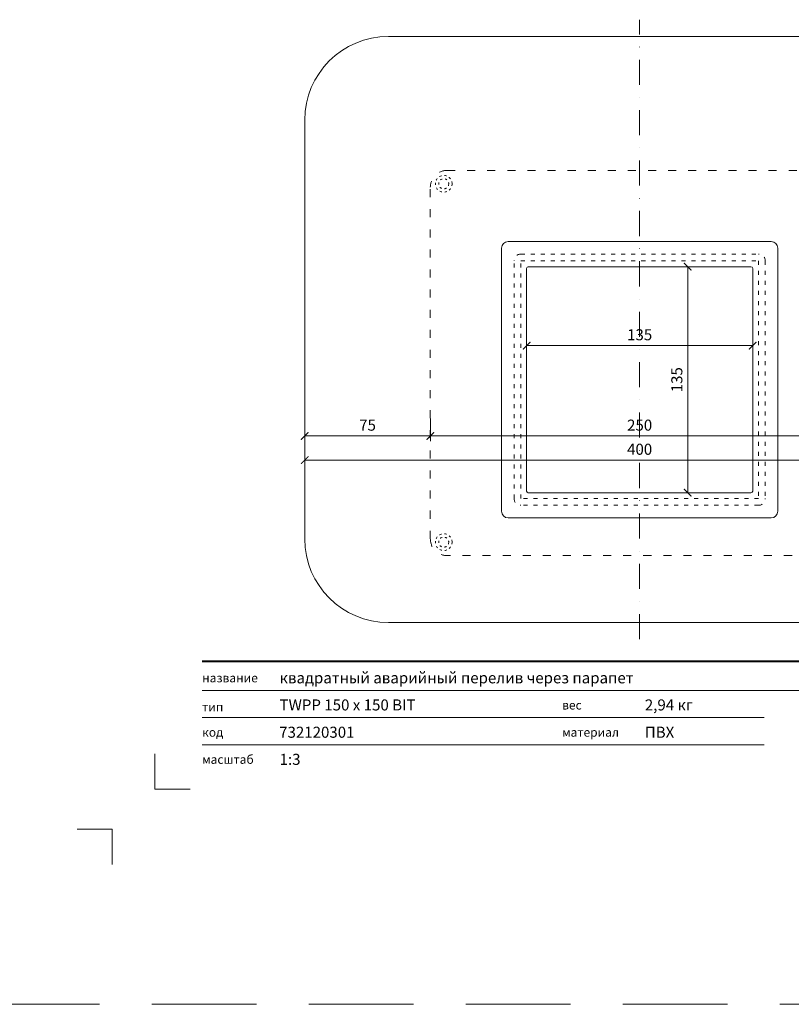
# Model space of a CAD drawing. Units: millimetres. Extents: x -6858 to 5968, y -8842 to 21953.
# Drawn here: x 4233 to 4694, y -2242 to -1654 of the extents above; entities that cross this region are included whole.
import ezdxf
from ezdxf.enums import TextEntityAlignment as Align

# ---------------------------------------------------------------- set-up
doc = ezdxf.new("R2010")
doc.units = ezdxf.units.MM
for name, pattern in [('ACAD_ISO03W100', [30, 12, -18]), ('DASHDOT2', [0.5, 0.25, -0.125, 0, -0.125]), ('HIDDEN2', [0.1875, 0.125, -0.0625])]:
    doc.linetypes.add(name, pattern=pattern)
doc.layers.get('DEFPOINTS').update_dxf_attribs({"color": 254, "lineweight": 30})
for name, color, linetype, lineweight in [('TOPWET_KOTY', 30, 'Continuous', 13), ('TOPWET_TENKOU', 142, 'Continuous', 13), ('TOPWET_VYKRESOVE_POLE', 254, 'Continuous', 13)]:
    doc.layers.add(name, color=color, linetype=linetype, lineweight=lineweight)
doc.layers.add('Vrstva 4', color=255, linetype='Continuous')
doc.layers.add('Vrstva 5', color=250, linetype='Continuous')
doc.styles.add('BOLD_ARIAL_NARROW', font='ARIALNB.TTF')
doc.styles.add('REGULAR_ARIAL_NARROW', font='ARIALN.TTF')
doc.dimstyles.new('ISO-TW 1-3', dxfattribs={"dimscale": 3, "dimtxt": 2.2, "dimasz": 1.5, "dimexe": 1, "dimexo": 0, "dimgap": 0.75, "dimtad": 1, "dimdec": 0, "dimtxsty": 'REGULAR_ARIAL_NARROW', "dimblk": 'ARCHTICK', "dimcen": 0.5, "dimclrd": 256, "dimclre": 256, "dimclrt": 256, "dimadec": 0, "dimazin": 0, "dimtfac": 1, "dimtdec": 0, "dimtmove": 1, "dimatfit": 3, "dimldrblk": 'DOT', "dimfxl": 1, "dimtfill": 1, "dimtzin": 0, "dimlwd": -1, "dimlwe": -1, "dimarcsym": 0})

# ---------------------------------------------------------------- blocks, each defined once
blk = doc.blocks.new('*U1901')
at = {"layer": 'Vrstva 4', "color": 8, "lineweight": 5, "ltscale": 0.1, "true_color": 0x828282}
for points in [[(-98.5, 8), (-105.5, 8), (-105.5, 15)], [(-114, -7), (-114, 0), (-121, 0)]]:
    blk.add_lwpolyline(points, dxfattribs=at)
at = {"layer": 'Vrstva 5', "color": 7, "lineweight": 40}
blk.add_lwpolyline([(-96.09, 33.44), (79.05, 33.44)], dxfattribs=at)
at = {"layer": 'Vrstva 5', "color": 7, "lineweight": 9}
for points in [[(-96.09, 27.66), (15.91, 27.66)], [(15.91, 27.66), (79.05, 27.66)], [(-96.09, 22.25), (15.76, 22.25)], [(-96.09, 16.85), (15.76, 16.85)]]:
    blk.add_lwpolyline(points, dxfattribs=at)
at = {"color": 7, "char_height": 1.75, "attachment_point": 7, "style": 'REGULAR_ARIAL_NARROW'}
for s, insert in [('{\\fArial Narrow|b0|i0|c204|p34;название}', (-96.09, 29.26)), ('{\\fArial Narrow|b0|i0|c204|p34;тип}', (-96.09, 23.47)), ('{\\fArial Narrow|b0|i0|c204|p34;вес}', (-24.43, 23.85)), ('{\\fArial Narrow|b0|i0|c204|p34;код}', (-96.09, 18.44)), ('{\\fArial Narrow|b0|i0|c204|p34;материал}', (-24.43, 18.44)), ('{\\fArial Narrow|b0|i0|c204|p34;масштаб}', (-96.09, 13.04))]:
    blk.add_mtext(s, dxfattribs=dict(at, insert=insert))
at = {"color": 7}
for tag, height, style, p in [('01_OZNAČENÍ_VÝKRESU', 3, 'BOLD_ARIAL_NARROW', (87.5, 284.23)), ('08_REZERVNÍ_POLE', 2.2, 'REGULAR_ARIAL_NARROW', (5.16, 12.83))]:
    blk.add_attdef(tag, text='', height=height, dxfattribs=dict(at, style=style)).set_placement(p, align=Align.RIGHT)
for tag, p, style in [('02_NADPIS_HLAVNÍ', (-80.68, 29.06), 'BOLD_ARIAL_NARROW'), ('03_TYP', (-80.68, 23.66), 'BOLD_ARIAL_NARROW'), ('06_VÁHA_KG', (-7.96, 23.66), 'REGULAR_ARIAL_NARROW'), ('04_KÓD_NEBO_PODNADPIS', (-82.11, 18.23), 'REGULAR_ARIAL_NARROW'), ('07_MATERIÁL', (-7.96, 18.23), 'REGULAR_ARIAL_NARROW'), ('05_MĚŘÍTKO', (-80.68, 12.83), 'REGULAR_ARIAL_NARROW')]:
    blk.add_attdef(tag, p, '', height=2.2, dxfattribs=dict(at, style=style))
blk = doc.blocks.new('_ArchTick')
at = {"color": 0, "linetype": 'ByBlock', "const_width": 0.15}
blk.add_lwpolyline([(-0.5, -0.5), (0.5, 0.5)], dxfattribs=at)
blk = doc.blocks.new('*D174')
at = {"layer": 'DEFPOINTS', "color": 0, "ltscale": 40, "transparency": 16777216}
for p in [(4403.39, -1892.16), (4803.39, -1893.66), (4803.39, -1917)]:
    blk.add_point(p, dxfattribs=at)
at = {"layer": 'TOPWET_KOTY', "ltscale": 40, "transparency": 16777216}
for p, q in [((4403.39, -1892.16), (4403.39, -1920)), ((4803.39, -1893.66), (4803.39, -1920)), ((4403.39, -1917), (4803.39, -1917))]:
    blk.add_line(p, q, dxfattribs=at)
at = {"layer": 'TOPWET_KOTY', "ltscale": 40, "transparency": 16777216, "xscale": 4.5, "yscale": 4.5, "zscale": 4.5, "rotation": 180}
blk.add_blockref('_ArchTick', (4403.39, -1917), dxfattribs=at)
at = {"layer": 'TOPWET_KOTY', "ltscale": 40, "transparency": 16777216, "xscale": 4.5, "yscale": 4.5, "zscale": 4.5}
blk.add_blockref('_ArchTick', (4803.39, -1917), dxfattribs=at)
at = {"layer": 'TOPWET_KOTY', "ltscale": 40, "transparency": 16777216, "insert": (4603.39, -1911.38), "char_height": 6.6, "attachment_point": 5, "style": 'REGULAR_ARIAL_NARROW', "bg_fill": 3, "box_fill_scale": 1.1, "bg_fill_color": 256, "bg_fill_true_color": 13158600, "bg_fill_transparency": 0}
blk.add_mtext('400', dxfattribs=at)
blk = doc.blocks.new('_Dot')
at = {"color": 0, "linetype": 'ByBlock', "lineweight": -2}
blk.add_line((-0.5, 0), (-1, 0), dxfattribs=at)
at = {"color": 0, "linetype": 'ByBlock', "const_width": 0.5}
blk.add_lwpolyline([(-0.25, 0, 1), (0.25, 0, 1)], format="xyb", close=True, dxfattribs=at)
blk = doc.blocks.new('*D175')
at = {"layer": 'DEFPOINTS', "color": 0, "ltscale": 40, "transparency": 16777216}
for p in [(4478.39, -1892.16), (4728.39, -1892.16), (4728.39, -1902.61)]:
    blk.add_point(p, dxfattribs=at)
at = {"layer": 'TOPWET_KOTY', "ltscale": 40, "transparency": 16777216}
for p, q in [((4478.39, -1892.16), (4478.39, -1905.61)), ((4728.39, -1892.16), (4728.39, -1905.61)), ((4478.39, -1902.61), (4728.39, -1902.61))]:
    blk.add_line(p, q, dxfattribs=at)
at = {"layer": 'TOPWET_KOTY', "ltscale": 40, "transparency": 16777216, "xscale": 4.5, "yscale": 4.5, "zscale": 4.5, "rotation": 180}
blk.add_blockref('_ArchTick', (4478.39, -1902.61), dxfattribs=at)
at = {"layer": 'TOPWET_KOTY', "ltscale": 40, "transparency": 16777216, "xscale": 4.5, "yscale": 4.5, "zscale": 4.5}
blk.add_blockref('_ArchTick', (4728.39, -1902.61), dxfattribs=at)
at = {"layer": 'TOPWET_KOTY', "ltscale": 40, "transparency": 16777216, "insert": (4603.39, -1896.99), "char_height": 6.6, "attachment_point": 5, "style": 'REGULAR_ARIAL_NARROW', "bg_fill": 3, "box_fill_scale": 1.1, "bg_fill_color": 256, "bg_fill_true_color": 13158600, "bg_fill_transparency": 0}
blk.add_mtext('250', dxfattribs=at)
blk = doc.blocks.new('*D177')
at = {"layer": 'DEFPOINTS', "color": 0, "ltscale": 40, "transparency": 16777216}
for p in [(4535.89, -1822.41), (4670.89, -1822.41), (4670.89, -1848.62)]:
    blk.add_point(p, dxfattribs=at)
at = {"layer": 'TOPWET_KOTY', "ltscale": 40, "transparency": 16777216}
for p, q in [((4535.89, -1822.41), (4535.89, -1851.62)), ((4670.89, -1822.41), (4670.89, -1851.62)), ((4535.89, -1848.62), (4670.89, -1848.62))]:
    blk.add_line(p, q, dxfattribs=at)
at = {"layer": 'TOPWET_KOTY', "ltscale": 40, "transparency": 16777216, "xscale": 4.5, "yscale": 4.5, "zscale": 4.5, "rotation": 180}
blk.add_blockref('_ArchTick', (4535.89, -1848.62), dxfattribs=at)
at = {"layer": 'TOPWET_KOTY', "ltscale": 40, "transparency": 16777216, "xscale": 4.5, "yscale": 4.5, "zscale": 4.5}
blk.add_blockref('_ArchTick', (4670.89, -1848.62), dxfattribs=at)
at = {"layer": 'TOPWET_KOTY', "ltscale": 40, "transparency": 16777216, "insert": (4603.39, -1843), "char_height": 6.6, "attachment_point": 5, "style": 'REGULAR_ARIAL_NARROW', "bg_fill": 3, "box_fill_scale": 1.1, "bg_fill_color": 256, "bg_fill_true_color": 13158600, "bg_fill_transparency": 0}
blk.add_mtext('135', dxfattribs=at)
blk = doc.blocks.new('*D179')
at = {"layer": 'DEFPOINTS', "color": 0, "ltscale": 40, "transparency": 16777216}
for p in [(4403.39, -1892.16), (4478.39, -1892.16), (4403.39, -1902.61)]:
    blk.add_point(p, dxfattribs=at)
at = {"layer": 'TOPWET_KOTY', "ltscale": 40, "transparency": 16777216}
for p, q in [((4403.39, -1892.16), (4403.39, -1905.61)), ((4478.39, -1892.16), (4478.39, -1905.61)), ((4478.39, -1902.61), (4403.39, -1902.61))]:
    blk.add_line(p, q, dxfattribs=at)
at = {"layer": 'TOPWET_KOTY', "ltscale": 40, "transparency": 16777216, "xscale": 4.5, "yscale": 4.5, "zscale": 4.5, "rotation": 180}
blk.add_blockref('_ArchTick', (4403.39, -1902.61), dxfattribs=at)
at = {"layer": 'TOPWET_KOTY', "ltscale": 40, "transparency": 16777216, "xscale": 4.5, "yscale": 4.5, "zscale": 4.5}
blk.add_blockref('_ArchTick', (4478.39, -1902.61), dxfattribs=at)
at = {"layer": 'TOPWET_KOTY', "ltscale": 40, "transparency": 16777216, "insert": (4440.89, -1897), "char_height": 6.6, "attachment_point": 5, "style": 'REGULAR_ARIAL_NARROW', "bg_fill": 3, "box_fill_scale": 1.1, "bg_fill_color": 256, "bg_fill_true_color": 13158600, "bg_fill_transparency": 0}
blk.add_mtext('75', dxfattribs=at)
blk = doc.blocks.new('*D183')
at = {"layer": 'DEFPOINTS', "color": 0, "ltscale": 40, "transparency": 16777216}
for p in [(4603.39, -1801.5), (4603.39, -1936.5), (4632.07, -1936.5)]:
    blk.add_point(p, dxfattribs=at)
at = {"layer": 'TOPWET_KOTY', "ltscale": 40, "transparency": 16777216}
for p, q in [((4603.39, -1801.5), (4635.07, -1801.5)), ((4632.07, -1801.5), (4632.07, -1936.5)), ((4603.39, -1936.5), (4635.07, -1936.5))]:
    blk.add_line(p, q, dxfattribs=at)
at = {"layer": 'TOPWET_KOTY', "ltscale": 40, "transparency": 16777216, "xscale": 4.5, "yscale": 4.5, "zscale": 4.5}
for p, rotation in [((4632.07, -1801.5), 90), ((4632.07, -1936.5), 270)]:
    blk.add_blockref('_ArchTick', p, dxfattribs=dict(at, rotation=rotation))
at = {"layer": 'TOPWET_KOTY', "ltscale": 40, "transparency": 16777216, "insert": (4626.45, -1869), "char_height": 6.6, "attachment_point": 5, "rotation": 90, "style": 'REGULAR_ARIAL_NARROW', "bg_fill": 3, "box_fill_scale": 1.1, "bg_fill_color": 256, "bg_fill_true_color": 13158600, "bg_fill_transparency": 0}
blk.add_mtext('135', dxfattribs=at)

msp = doc.modelspace()

# ---------------------------------------------------------------- linework, layer by layer
at = {"layer": 'DEFPOINTS', "linetype": 'HIDDEN2', "lineweight": 5, "ltscale": 500}
msp.add_line((5968.3883, -2241.99999), (-611.6117, -2242.00004), dxfattribs=at)
at = {"layer": 'TOPWET_TENKOU', "linetype": 'DASHDOT2', "ltscale": 60}
msp.add_lwpolyline([(4603.3883, -2024.00002), (4603.3883, -1654.00002)], dxfattribs=at)
at = {"layer": 'TOPWET_TENKOU', "linetype": 'ACAD_ISO03W100', "ltscale": 0.4}
msp.add_lwpolyline([(4728.3883, -1964.00002, -0.414213562), (4718.3883, -1974.00002), (4488.3883, -1974.00002, -0.414213562), (4478.3883, -1964.00002), (4478.3883, -1754.00002, -0.414213562), (4488.3883, -1744.00002), (4718.3883, -1744.00002, -0.414213562), (4728.3883, -1754.00002)], format="xyb", close=True, dxfattribs=at)
at = {"layer": 'TOPWET_TENKOU', "ltscale": 40}
for points in [[(4685.8883, -1947.50002, -0.414213562), (4681.8883, -1951.50002), (4524.8883, -1951.50002, -0.414213562), (4520.8883, -1947.50002), (4520.8883, -1790.50002, -0.414213562), (4524.8883, -1786.50002), (4681.8883, -1786.50002, -0.414213562), (4685.8883, -1790.50002)], [(4669.8883, -1936.50002), (4536.8883, -1936.50002, -0.414213562), (4535.8883, -1935.50002), (4535.8883, -1802.50002, -0.414213562), (4536.8883, -1801.50002), (4669.8883, -1801.50002, -0.414213562), (4670.8883, -1802.50002), (4670.8883, -1935.50002, -0.414213562)]]:
    msp.add_lwpolyline(points, format="xyb", close=True, dxfattribs=at)
at = {"layer": 'TOPWET_TENKOU', "linetype": 'ACAD_ISO03W100', "ltscale": 0.2}
msp.add_lwpolyline([(4678.3883, -1940.00002, -0.414213562), (4674.3883, -1944.00002), (4532.3883, -1944.00002, -0.414213562), (4528.3883, -1940.00002), (4528.3883, -1798.00002, -0.414213562), (4532.3883, -1794.00002), (4674.3883, -1794.00002, -0.414213562), (4678.3883, -1798.00002)], format="xyb", close=True, dxfattribs=at)
msp.add_lwpolyline([(4674.3883, -1940.00002), (4532.3883, -1940.00002), (4532.3883, -1798.00002), (4674.3883, -1798.00002)], close=True, dxfattribs=at)
at = {"layer": 'TOPWET_TENKOU', "linetype": 'ACAD_ISO03W100', "ltscale": 0.1}
for centre, radius in [((4486.3883, -1752.00002), 5), ((4486.3883, -1752.00002), 3), ((4486.3883, -1966.00002), 5), ((4486.3883, -1966.00002), 3)]:
    msp.add_circle(centre, radius, dxfattribs=at)

# ---------------------------------------------------------------- block references
at = {"layer": 'TOPWET_VYKRESOVE_POLE', "ltscale": 40}
ref = msp.add_blockref('*U1901', (4630.3883, -2137.50002), dxfattribs=dict(at, xscale=3, yscale=3, zscale=3))
ref.add_attrib('02_NADPIS_HLAVNÍ', 'квадратный аварийный перелив через парапет', (4388.36311, -2050.33388), dxfattribs={"layer": '0', "color": 7, "height": 6.6, "style": 'BOLD_ARIAL_NARROW'})
ref.add_attrib('05_TYP', 'TWPP 150 x 150 BIT', (4388.36311, -2066.51972), dxfattribs={"layer": '0', "color": 7, "height": 6.6, "style": 'BOLD_ARIAL_NARROW'})
ref.add_attrib('04_KÓD_NEBO_PODNADPIS', '  732120301', (4384.07311, -2082.81881), dxfattribs={"layer": '0', "color": 7, "height": 6.6, "style": 'REGULAR_ARIAL_NARROW'})
ref.add_attrib('06_MĚŘÍTKO', '1:3', (4388.36311, -2099.00443), dxfattribs={"layer": '0', "color": 7, "height": 6.6, "style": 'REGULAR_ARIAL_NARROW'})
ref.add_attrib('08_VÁHA_KG', '2,94 кг', (4606.49714, -2066.51972), dxfattribs={"layer": '0', "color": 7, "height": 6.6, "style": 'REGULAR_ARIAL_NARROW'})
ref.add_attrib('09_MATERIÁL', 'ПВХ', (4606.49714, -2082.81881), dxfattribs={"layer": '0', "color": 7, "height": 6.6, "style": 'REGULAR_ARIAL_NARROW'})

# ---------------------------------------------------------------- next in the draw order: dimensions: what is measured, and where the dimension line sits
at = {"layer": 'TOPWET_KOTY', "ltscale": 40}
for base, p1, p2, picture, middle in [((4670.8883, -1848.61876), (4535.8883, -1822.41364), (4670.8883, -1822.41364), '*D177', (4603.3883, -1842.99898)), ((4803.3883, -1917.00461), (4403.3883, -1892.15725), (4803.3883, -1893.65725), '*D174', (4603.3883, -1911.38483))]:
    dim = msp.add_linear_dim(base=base, p1=p1, p2=p2, dimstyle='ISO-TW 1-3', dxfattribs=at)
    dim.commit()
    dim.dimension.update_dxf_attribs({"geometry": picture, "text_midpoint": middle})

# ---------------------------------------------------------------- next in the draw order: dimensions: what is measured, and where the dimension line sits
dim = msp.add_linear_dim(base=(4728.3883, -1902.61121), p1=(4478.3883, -1892.15725), p2=(4728.3883, -1892.15725), dimstyle='ISO-TW 1-3', dxfattribs=at)
dim.commit()
dim.dimension.update_dxf_attribs({"geometry": '*D175', "text_midpoint": (4603.3883, -1896.99143)})

# ---------------------------------------------------------------- next in the draw order: linework, layer by layer
at = {"layer": 'TOPWET_TENKOU', "ltscale": 40}
msp.add_lwpolyline([(4453.3883, -2014.00002), (4753.3883, -2014.00002, 0.414213562), (4803.3883, -1964.00002), (4803.3883, -1714.00002, 0.414213562), (4753.3883, -1664.00002), (4453.3883, -1664.00002, 0.414213562), (4403.3883, -1714.00002), (4403.3883, -1964.00002, 0.414213562)], format="xyb", close=True, dxfattribs=at)

# ---------------------------------------------------------------- next in the draw order: dimensions: what is measured, and where the dimension line sits
at = {"layer": 'TOPWET_KOTY', "ltscale": 40}
dim = msp.add_linear_dim(base=(4632.07282, -1936.50002), p1=(4603.3883, -1801.50002), p2=(4603.3883, -1936.50002), angle=90, dimstyle='ISO-TW 1-3', dxfattribs=at)
dim.commit()
dim.dimension.update_dxf_attribs({"geometry": '*D183', "text_midpoint": (4626.45304, -1869.00002)})
dim = msp.add_linear_dim(base=(4403.3883, -1902.61121), p1=(4478.3883, -1892.15725), p2=(4403.3883, -1892.15725), dimstyle='ISO-TW 1-3', dxfattribs=at)
dim.commit()
dim.dimension.update_dxf_attribs({"geometry": '*D179', "text_midpoint": (4440.8883, -1897.00493)})

doc.saveas('drawing.dxf')
